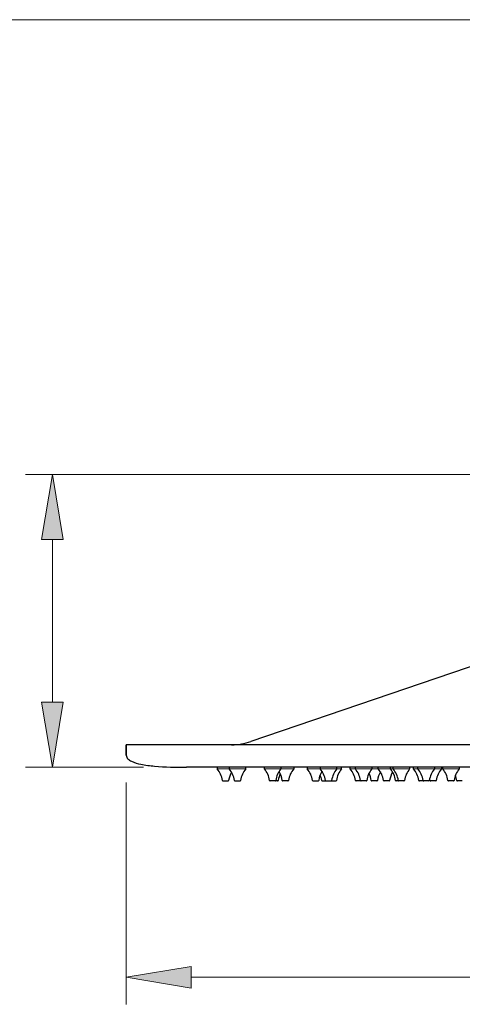
# Model space of a CAD drawing. Units: inches. Extents: x 5 to 63, y 5 to 46.9.
# Drawn here: x 24.9 to 33.1, y 25.8 to 44 of the extents above; entities that cross this region are included whole.
import ezdxf

# ---------------------------------------------------------------- set-up
doc = ezdxf.new("R2010")
doc.units = ezdxf.units.IN
doc.header["$MEASUREMENT"] = 0
for name, color, linetype, lineweight in [('BENDA', 7, 'Continuous', 30), ('BIDANG', 7, 'Continuous', 13), ('UKUR', 7, 'Continuous', 13)]:
    doc.layers.add(name, color=color, linetype=linetype, lineweight=lineweight)

msp = doc.modelspace()

# ---------------------------------------------------------------- hatches: boundary and pattern name
at = {"layer": 'UKUR'}
h = msp.add_hatch(color=256, dxfattribs=at)
h.dxf.hatch_style = 2
h.paths.add_polyline_path([(25.284, 34.405), (25.684, 34.405), (25.484, 35.605)])
h = msp.add_hatch(color=256, dxfattribs=at)
h.dxf.hatch_style = 2
h.paths.add_polyline_path([(25.284, 31.393), (25.684, 31.393), (25.484, 30.193)])
h = msp.add_hatch(color=256, dxfattribs=at)
h.dxf.hatch_style = 2
h.paths.add_polyline_path([(28.049, 26.506), (28.049, 26.106), (26.849, 26.305)])

# ---------------------------------------------------------------- linework, layer by layer
at = {"layer": 'BENDA'}
for p, q in [((33.434, 32.129), (29.153, 30.665)), ((43.516, 30.605), (26.849, 30.605)), ((26.849, 30.605), (26.849, 30.411)), ((26.849, 30.411), (26.849, 30.605)), ((42.405, 30.189), (27.96, 30.189)), ((28.53, 30.189), (28.53, 30.161)), ((28.751, 30.189), (28.751, 30.161)), ((29.056, 30.161), (29.056, 30.189)), ((29.4, 30.161), (29.4, 30.189)), ((29.706, 30.189), (29.706, 30.161)), ((29.942, 30.189), (29.942, 30.161)), ((30.194, 30.189), (30.194, 30.161)), ((30.433, 30.189), (30.433, 30.161)), ((30.739, 30.161), (30.739, 30.189)), ((30.827, 30.161), (30.827, 30.189)), ((30.988, 30.161), (30.988, 30.189)), ((31.081, 30.161), (31.081, 30.189)), ((31.387, 30.189), (31.387, 30.161)), ((31.506, 30.161), (31.506, 30.189)), ((31.73, 30.161), (31.73, 30.189)), ((31.779, 30.161), (31.779, 30.189)), ((32.085, 30.189), (32.085, 30.161)), ((32.157, 30.161), (32.157, 30.189)), ((32.238, 30.161), (32.238, 30.189)), ((32.543, 30.189), (32.543, 30.161)), ((32.673, 30.189), (32.673, 30.161)), ((32.696, 30.161), (32.696, 30.189)), ((33.002, 30.189), (33.002, 30.161)), ((28.636, 29.939), (28.728, 29.939)), ((28.859, 29.939), (28.95, 29.939)), ((29.598, 29.939), (29.507, 29.939)), ((29.644, 29.939), (29.553, 29.939)), ((29.835, 29.939), (29.743, 29.939)), ((30.301, 29.939), (30.393, 29.939)), ((30.47, 29.939), (30.562, 29.939)), ((30.541, 29.939), (30.632, 29.939)), ((30.629, 29.939), (30.721, 29.939)), ((31.186, 29.939), (31.095, 29.939)), ((31.28, 29.939), (31.188, 29.939)), ((31.478, 29.939), (31.386, 29.939)), ((31.704, 29.939), (31.613, 29.939)), ((31.928, 29.939), (31.836, 29.939)), ((31.978, 29.939), (31.886, 29.939)), ((32.355, 29.939), (32.264, 29.939)), ((32.386, 29.939), (32.295, 29.939)), ((32.436, 29.939), (32.345, 29.939)), ((32.565, 29.939), (32.474, 29.939)), ((32.894, 29.939), (32.803, 29.939)), ((33.057, 29.939), (32.966, 29.939))]:
    msp.add_line(p, q, dxfattribs=at)
for points in [[(28.793, 30.605), (28.916, 30.605), (29.037, 30.626), (29.153, 30.665)], [(26.849, 30.411), (26.85, 30.386), (26.86, 30.363), (26.878, 30.345)], [(26.878, 30.345), (26.897, 30.326), (26.919, 30.31), (26.944, 30.3)], [(26.944, 30.3), (27, 30.275), (27.059, 30.257), (27.119, 30.246)], [(27.119, 30.246), (27.202, 30.23), (27.286, 30.218), (27.37, 30.211)], [(27.37, 30.211), (27.566, 30.195), (27.763, 30.187), (27.96, 30.189)], [(28.625, 29.948), (28.613, 30.026), (28.58, 30.1), (28.53, 30.161)], [(28.793, 30.1), (28.766, 30.053), (28.748, 30.002), (28.739, 29.948)], [(28.847, 29.948), (28.834, 30.026), (28.801, 30.1), (28.751, 30.161)], [(29.056, 30.161), (29.006, 30.1), (28.973, 30.026), (28.961, 29.948)], [(29.496, 29.948), (29.484, 30.026), (29.451, 30.1), (29.4, 30.161)], [(29.706, 30.161), (29.656, 30.1), (29.622, 30.026), (29.61, 29.948)], [(29.694, 30.071), (29.676, 30.032), (29.663, 29.99), (29.656, 29.948)], [(29.732, 29.948), (29.723, 30.006), (29.702, 30.062), (29.671, 30.112)], [(29.942, 30.161), (29.892, 30.1), (29.858, 30.026), (29.846, 29.948)], [(30.29, 29.948), (30.278, 30.026), (30.244, 30.1), (30.194, 30.161)], [(30.467, 30.115), (30.435, 30.064), (30.413, 30.007), (30.404, 29.948)], [(30.529, 29.948), (30.517, 30.026), (30.484, 30.1), (30.433, 30.161)], [(30.739, 30.161), (30.689, 30.1), (30.655, 30.026), (30.643, 29.948)], [(30.827, 30.161), (30.777, 30.1), (30.744, 30.026), (30.732, 29.948)], [(31.084, 29.948), (31.071, 30.026), (31.038, 30.1), (30.988, 30.161)], [(31.177, 29.948), (31.165, 30.026), (31.132, 30.1), (31.081, 30.161)], [(31.387, 30.161), (31.337, 30.1), (31.304, 30.026), (31.291, 29.948)], [(31.375, 29.948), (31.368, 29.993), (31.354, 30.037), (31.333, 30.078)], [(31.545, 30.104), (31.517, 30.056), (31.498, 30.003), (31.489, 29.948)], [(31.602, 29.948), (31.589, 30.026), (31.556, 30.1), (31.506, 30.161)], [(31.77, 30.102), (31.743, 30.055), (31.724, 30.002), (31.715, 29.948)], [(31.825, 29.948), (31.813, 30.026), (31.78, 30.1), (31.73, 30.161)], [(31.875, 29.948), (31.863, 30.026), (31.83, 30.1), (31.779, 30.161)], [(32.085, 30.161), (32.035, 30.1), (32.002, 30.026), (31.989, 29.948)], [(32.253, 29.948), (32.24, 30.026), (32.207, 30.1), (32.157, 30.161)], [(32.334, 29.948), (32.321, 30.026), (32.288, 30.1), (32.238, 30.161)], [(32.543, 30.161), (32.493, 30.1), (32.46, 30.026), (32.448, 29.948)], [(32.673, 30.161), (32.622, 30.1), (32.589, 30.026), (32.577, 29.948)], [(32.792, 29.948), (32.78, 30.026), (32.746, 30.1), (32.696, 30.161)], [(33.002, 30.161), (32.951, 30.1), (32.918, 30.026), (32.906, 29.948)], [(28.625, 29.948), (28.626, 29.943), (28.631, 29.939), (28.636, 29.939)], [(28.728, 29.939), (28.734, 29.939), (28.738, 29.943), (28.739, 29.948)], [(28.847, 29.948), (28.848, 29.943), (28.852, 29.939), (28.858, 29.939)], [(28.95, 29.939), (28.955, 29.939), (28.96, 29.943), (28.961, 29.948)], [(29.496, 29.948), (29.497, 29.943), (29.502, 29.939), (29.507, 29.939)], [(29.599, 29.939), (29.605, 29.939), (29.609, 29.943), (29.61, 29.948)], [(29.645, 29.939), (29.65, 29.939), (29.655, 29.943), (29.656, 29.948)], [(29.732, 29.948), (29.733, 29.943), (29.738, 29.939), (29.743, 29.939)], [(29.835, 29.939), (29.841, 29.939), (29.845, 29.943), (29.846, 29.948)], [(30.29, 29.948), (30.291, 29.943), (30.295, 29.939), (30.301, 29.939)], [(30.393, 29.939), (30.398, 29.939), (30.403, 29.943), (30.404, 29.948)], [(30.459, 29.948), (30.453, 29.982), (30.444, 30.015), (30.431, 30.046)], [(30.459, 29.948), (30.459, 29.943), (30.464, 29.939), (30.47, 29.939)], [(30.529, 29.948), (30.53, 29.943), (30.535, 29.939), (30.54, 29.939)], [(30.632, 29.939), (30.638, 29.939), (30.642, 29.943), (30.643, 29.948)], [(30.721, 29.939), (30.726, 29.939), (30.731, 29.943), (30.732, 29.948)], [(31.084, 29.948), (31.085, 29.943), (31.089, 29.939), (31.095, 29.939)], [(31.177, 29.948), (31.178, 29.943), (31.183, 29.939), (31.188, 29.939)], [(31.28, 29.939), (31.286, 29.939), (31.29, 29.943), (31.291, 29.948)], [(31.375, 29.948), (31.376, 29.943), (31.381, 29.939), (31.386, 29.939)], [(31.478, 29.939), (31.484, 29.939), (31.488, 29.943), (31.489, 29.948)], [(31.602, 29.948), (31.602, 29.943), (31.607, 29.939), (31.613, 29.939)], [(31.704, 29.939), (31.71, 29.939), (31.715, 29.943), (31.715, 29.948)], [(31.825, 29.948), (31.826, 29.943), (31.831, 29.939), (31.836, 29.939)], [(31.875, 29.948), (31.876, 29.943), (31.881, 29.939), (31.886, 29.939)], [(31.978, 29.939), (31.984, 29.939), (31.988, 29.943), (31.989, 29.948)], [(32.253, 29.948), (32.254, 29.943), (32.258, 29.939), (32.264, 29.939)], [(32.334, 29.948), (32.334, 29.943), (32.339, 29.939), (32.345, 29.939)], [(32.437, 29.939), (32.442, 29.939), (32.447, 29.943), (32.448, 29.948)], [(32.463, 29.948), (32.461, 29.961), (32.458, 29.973), (32.455, 29.986)], [(32.463, 29.948), (32.464, 29.943), (32.468, 29.939), (32.474, 29.939)], [(32.566, 29.939), (32.571, 29.939), (32.576, 29.943), (32.577, 29.948)], [(32.792, 29.948), (32.793, 29.943), (32.797, 29.939), (32.803, 29.939)], [(32.895, 29.939), (32.9, 29.939), (32.905, 29.943), (32.906, 29.948)], [(32.955, 29.948), (32.95, 29.979), (32.942, 30.01), (32.93, 30.039)], [(32.955, 29.948), (32.956, 29.943), (32.96, 29.939), (32.966, 29.939)]]:
    msp.add_open_spline(points, degree=3, dxfattribs=at)
at = {"layer": 'BIDANG'}
for p, q in [((5.043, 44.017), (63.043, 44.017)), ((28.53, 30.161), (29.056, 30.161)), ((29.942, 30.161), (29.415, 30.161)), ((30.194, 30.161), (30.721, 30.161)), ((30.194, 30.161), (30.827, 30.161)), ((31.779, 30.161), (30.988, 30.161)), ((32.085, 30.161), (31.779, 30.161)), ((32.238, 30.161), (32.157, 30.161)), ((32.543, 30.161), (32.238, 30.161)), ((32.543, 30.161), (32.673, 30.161)), ((33.002, 30.161), (32.696, 30.161))]:
    msp.add_line(p, q, dxfattribs=at)
at = {"layer": 'UKUR'}
for p, q in [((33.766, 35.605), (24.984, 35.605)), ((25.484, 35.605), (25.284, 34.405)), ((25.684, 34.405), (25.484, 35.605)), ((25.284, 34.405), (25.684, 34.405)), ((25.484, 34.405), (25.484, 31.393)), ((25.284, 31.393), (25.684, 31.393)), ((25.484, 30.193), (25.284, 31.393)), ((25.684, 31.393), (25.484, 30.193)), ((26.849, 30.411), (26.849, 30.411)), ((27.165, 30.193), (24.984, 30.193)), ((25.484, 30.193), (25.484, 30.193)), ((27.665, 30.193), (27.665, 30.193)), ((26.849, 29.911), (26.849, 25.805)), ((26.849, 26.305), (28.049, 26.506)), ((28.049, 26.506), (28.049, 26.106)), ((28.049, 26.106), (26.849, 26.305)), ((28.049, 26.305), (42.316, 26.305))]:
    msp.add_line(p, q, dxfattribs=at)

doc.saveas('drawing.dxf')
